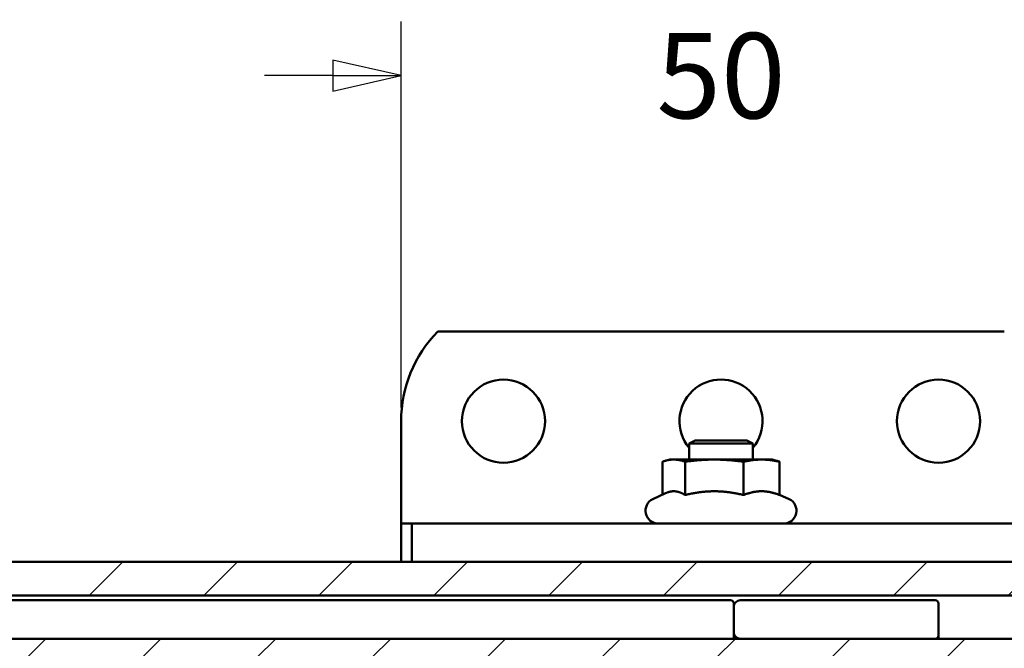
# Model space of a CAD drawing. Units: millimetres. Extents: x -127 to 599, y -277 to 259.
# Drawn here: x 524 to 562, y -69 to -45 of the extents above; entities that cross this region are included whole.
import ezdxf

# ---------------------------------------------------------------- set-up
doc = ezdxf.new("R2010")
doc.units = ezdxf.units.MM
doc.header["$LTSCALE"] = 0.666667
for name, color, linetype, lineweight in [('Bemaßung (ISO)', 7, 'Continuous', 25), ('Schraffur (ISO)', 7, 'Continuous', 18), ('Sichtbar (ISO)', 7, 'Continuous', 50)]:
    doc.layers.add(name, color=color, linetype=linetype, lineweight=lineweight)
doc.styles.add('Katalog 2010 - Zeichnung', font='plantc.ttf')
doc.dimstyles.new('Homepage', dxfattribs={"dimscale": 0.666667, "dimtxt": 5, "dimasz": 4, "dimexe": 3.175, "dimexo": 0.8, "dimgap": 0.8, "dimtad": 0, "dimtih": 1, "dimtoh": 1, "dimrnd": 1e-08, "dimtxsty": 'Katalog 2010 - Zeichnung', "dimblk": 'Filled-1', "dimcen": 0.09, "dimdle": 10, "dimclrd": 256, "dimclre": 256, "dimclrt": 256, "dimazin": 2, "dimtfac": 0.5, "dimtofl": 0, "dimtmove": 0, "dimatfit": 3, "dimfxl": 1, "dimtolj": 1, "dimlwd": 30, "dimlwe": 30, "dimarcsym": 0})

# ---------------------------------------------------------------- blocks, each defined once
blk = doc.blocks.new('Filled-1')
at = {"color": 0}
for p, q in [((0, 0), (-1, 0.225)), ((-1, 0.225), (-1, -0.225)), ((-1, 0), (0, 0)), ((-1, -0.225), (0, 0))]:
    blk.add_line(p, q, dxfattribs=at)
at = {"color": 0, "flags": 128}
blk.add_lwpolyline([(-1, -0.225), (0, 0), (-1, 0.225), (-1, -0.225)], dxfattribs=at)
at = {"color": 0}
blk.add_solid([(-1, -0.225), (0, 0), (-1, 0.225), (-1, -0.225)], dxfattribs=at)
blk = doc.blocks.new('*D43')
at = {"layer": 'Bemaßung (ISO)', "lineweight": 30}
for p, q in [((538.815, -59.859), (538.815, -44.776)), ((563.815, -59.859), (563.815, -44.776)), ((536.149, -46.892), (533.482, -46.892)), ((566.482, -46.892), (569.149, -46.892))]:
    blk.add_line(p, q, dxfattribs=at)
at = {"layer": 'Defpoints', "color": 0}
for p in [(538.815, -46.892), (538.815, -60.392), (563.815, -60.392)]:
    blk.add_point(p, dxfattribs=at)
at = {"layer": 'Bemaßung (ISO)', "lineweight": 30, "xscale": 2.666666666666666, "yscale": 2.666666666666666, "zscale": 2.666666666666666}
blk.add_blockref('Filled-1', (538.815, -46.892), dxfattribs=at)
at = {"layer": 'Bemaßung (ISO)', "lineweight": 30, "xscale": 2.666666666666666, "yscale": 2.666666666666666, "zscale": 2.666666666666666, "rotation": 180}
blk.add_blockref('Filled-1', (563.815, -46.892), dxfattribs=at)
at = {"layer": 'Bemaßung (ISO)', "lineweight": 35, "insert": (551.315, -46.892), "char_height": 3.3333, "attachment_point": 5, "style": 'Katalog 2010 - Zeichnung'}
blk.add_mtext('\\A1;50', dxfattribs=at)

msp = doc.modelspace()

# ---------------------------------------------------------------- hatches: boundary and pattern name
at = {"layer": 'Schraffur (ISO)'}
h = msp.add_hatch(dxfattribs=at)
h.set_pattern_fill('ANSI31', color=256, scale=25.4, style=0)
h.set_pattern_definition([(45, (-66.0042, -376.9563), (-2.245064, 2.245064), [])])
h.paths.add_polyline_path([(282.2447, -67.2093), (282.2447, -65.8923), (193.0331, -65.8923), (193.0331, -67.2093)])
h.paths.add_polyline_path([(284.7447, -65.8923), (284.7447, -67.2093), (598.8154, -67.2093), (598.8154, -65.8923)])
h.paths.add_polyline_path([(190.5331, -67.2093), (190.5331, -65.8923), (-127.0508, -65.8923), (-127.0508, -67.2093)])
h.paths.add_polyline_path([(282.2447, -69.6423), (282.2447, -68.8923), (193.0331, -68.8923), (193.0331, -69.6423)])
h.paths.add_polyline_path([(284.7447, -68.8923), (284.7447, -69.6423), (598.8154, -69.6423), (598.8154, -68.8923)])
h.paths.add_polyline_path([(190.5331, -69.6423), (190.5331, -68.8923), (-127.0508, -68.8923), (-127.0508, -69.6423)])
h.paths.add_polyline_path([(282.2447, -87.3923), (282.2447, -86.7923), (193.0331, -86.7923), (193.0331, -87.3923)])
h.paths.add_polyline_path([(284.7447, -86.7923), (284.7447, -87.3923), (598.8154, -87.3923), (598.8154, -86.7923)])
h.paths.add_polyline_path([(190.5331, -87.3923), (190.5331, -86.7923), (-127.0508, -86.7923), (-127.0508, -87.3923)])
h.paths.add_polyline_path([(282.2447, -84.1423), (282.2447, -82.9144), (193.0331, -82.9144), (193.0331, -84.1423)])
h.paths.add_polyline_path([(284.7447, -82.9144), (284.7447, -84.1423), (598.8154, -84.1423), (598.8154, -82.9144)])
h.paths.add_polyline_path([(190.5331, -84.1423), (190.5331, -82.9144), (-127.0508, -82.9144), (-127.0508, -84.1423)])

# ---------------------------------------------------------------- linework, layer by layer
at = {"layer": 'Sichtbar (ISO)'}
for p, q in [((562.3861, -56.8923), (540.2447, -56.8923)), ((538.8154, -60.3923), (538.8154, -64.1423)), ((550.3108, -61.1423), (550.0654, -61.265)), ((550.3108, -61.1423), (552.32, -61.1423)), ((552.32, -61.1423), (552.5654, -61.265)), ((552.5654, -61.265), (550.0654, -61.265)), ((550.0654, -61.8923), (550.0654, -61.265)), ((552.5654, -61.8923), (552.5654, -61.265)), ((549.3154, -61.8923), (549.151, -61.9364)), ((549.4673, -61.8923), (549.3154, -61.8923)), ((551.0535, -61.8923), (549.4673, -61.8923)), ((552.9016, -61.8923), (551.0535, -61.8923)), ((553.3154, -61.8923), (552.9016, -61.8923)), ((553.3154, -61.8923), (553.4798, -61.9364)), ((549.0259, -63.2658), (549.0259, -61.9752)), ((549.9088, -63.2751), (549.9088, -61.9752)), ((552.1983, -63.2751), (552.1983, -61.9752)), ((553.6049, -63.2751), (553.6049, -61.9752)), ((549.151, -63.2074), (548.6541, -63.4392)), ((553.6049, -63.2658), (553.9767, -63.4392)), ((538.8154, -64.3923), (538.8154, -64.1423)), ((539.2328, -64.3923), (538.8154, -64.3923)), ((538.8154, -65.8923), (538.8154, -64.3923)), ((539.2328, -64.3923), (539.2328, -65.8923)), ((563.398, -64.3923), (539.2328, -64.3923)), ((284.7447, -65.8923), (598.8154, -65.8923)), ((598.8154, -67.2093), (284.7447, -67.2093)), ((551.6904, -67.3923), (463.3154, -67.3923)), ((551.8154, -68.8923), (551.8154, -67.5173)), ((559.6904, -67.3923), (552.0654, -67.3923)), ((559.8154, -67.5173), (559.8154, -67.6423)), ((559.8154, -68.6423), (559.8154, -67.6423)), ((559.8154, -68.6423), (559.8154, -68.7673)), ((559.8154, -68.8923), (559.8154, -68.7673)), ((284.7447, -68.8923), (598.8154, -68.8923))]:
    msp.add_line(p, q, dxfattribs=at)
for centre in [(542.8154, -60.3923), (559.8154, -60.3923)]:
    msp.add_circle(centre, 1.625, dxfattribs=at)
for centre, radius, start, end in [((543.8154, -60.3923), 5, 135.573, 180), ((551.3154, -60.3923), 1.625, 320.28486, 219.71514), ((548.8654, -63.8923), 0.5, 115, 270), ((553.7654, -63.8923), 0.5, 270, 65), ((551.6904, -67.5173), 0.125, 0, 90), ((552.0654, -67.6423), 0.25, 90, 180), ((559.6904, -67.5173), 0.125, 0, 90), ((552.0654, -68.6423), 0.25, 180, 270), ((559.6904, -68.7673), 0.125, 270, 0)]:
    msp.add_arc(centre, radius, start, end, dxfattribs=at)
for points, weights in [([(549.4673, -61.8923), (549.2625, -61.8923), (549.0259, -61.9752)], [1, 1.0379548493, 1]), ([(549.9088, -61.9752), (549.6722, -61.8923), (549.4673, -61.8923)], [1, 1.0379548493, 1]), ([(551.0535, -61.8923), (550.5222, -61.8923), (549.9088, -61.9752)], [1, 1.0379548493, 1]), ([(552.1983, -61.9752), (551.5848, -61.8923), (551.0535, -61.8923)], [1, 1.0379548493, 1]), ([(552.9016, -61.8923), (552.5752, -61.8923), (552.1983, -61.9752)], [1, 1.0379548493, 1]), ([(553.6049, -61.9752), (553.228, -61.8923), (552.9016, -61.8923)], [1, 1.0379548493, 1]), ([(553.4798, -61.9364), (553.5403, -61.9526), (553.6049, -61.9752)], [1.01480962125, 1.01008393406, 1]), ([(549.4673, -63.1308), (549.3154, -63.1308), (549.151, -63.2074)], [1, 1.0404201296, 1.03974038655]), ([(549.9088, -63.2751), (549.6722, -63.1308), (549.4673, -63.1308)], [1.03367890466, 1.05528870277, 1]), ([(551.0535, -63.1308), (550.5222, -63.1308), (549.9088, -63.2751)], [1, 1.05528870277, 1.03367890466]), ([(552.1983, -63.2751), (551.5848, -63.1308), (551.0535, -63.1308)], [1.03367890466, 1.05528870277, 1]), ([(552.9016, -63.1308), (552.5752, -63.1308), (552.1983, -63.2751)], [1, 1.05528870277, 1.03367890466]), ([(553.6049, -63.2751), (553.228, -63.1308), (552.9016, -63.1308)], [1.03367890466, 1.05528870277, 1])]:
    msp.add_rational_spline(points, weights, degree=2, dxfattribs=at)

# ---------------------------------------------------------------- dimensions: what is measured, and where the dimension line sits
at = {"layer": 'Bemaßung (ISO)', "lineweight": 35}
dim = msp.add_linear_dim(base=(538.8154, -46.8923), p1=(563.8154, -60.3923), p2=(538.8154, -60.3923), angle=180, dimstyle='Homepage', override={"dimtih": 0, "dimtoh": 0, "dimdec": 2, "dimlfac": 2, "dimtp": 0, "dimtm": 0, "dimtdec": 2}, dxfattribs=at)
dim.commit()
dim.dimension.update_dxf_attribs({"geometry": '*D43', "text_midpoint": (551.3154, -46.8923), "dimtype": 160})

doc.saveas('drawing.dxf')
